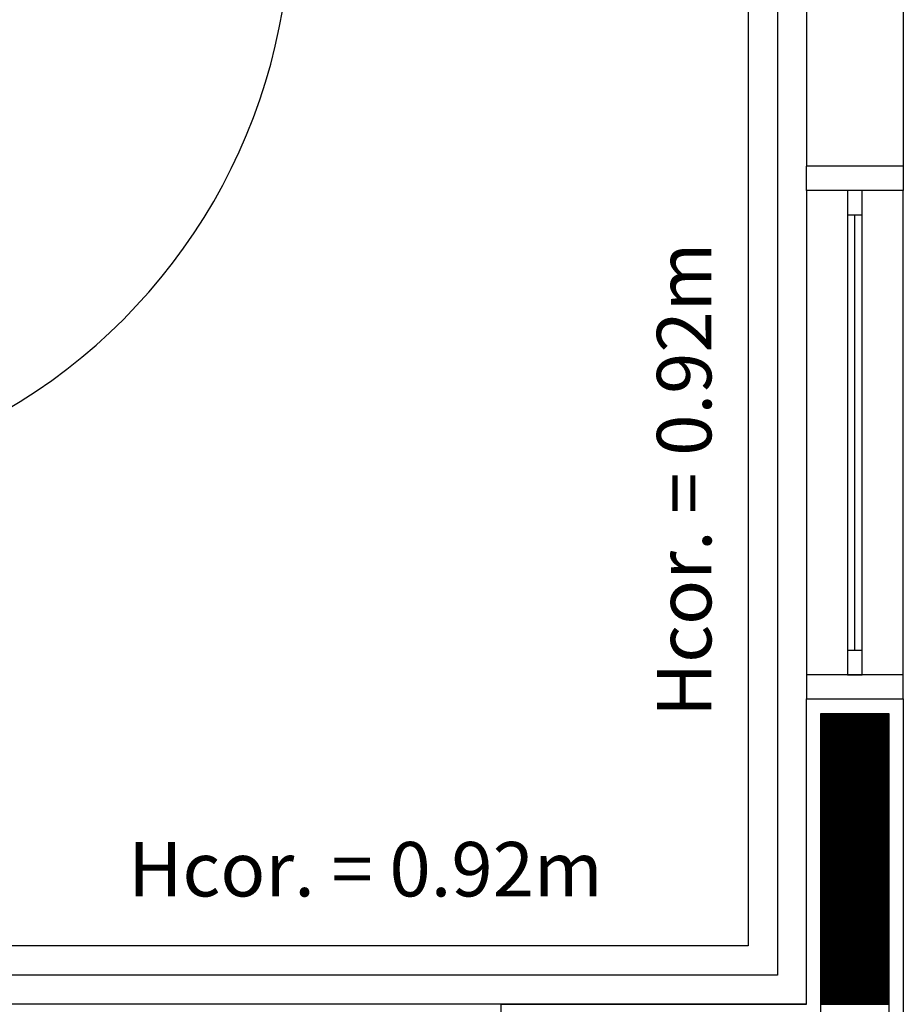
# Model space of a CAD drawing. Extents: x 0 to 90, y 0 to 90.
# Drawn here: x 48.5 to 50.3, y 19.4 to 21.4 of the extents above; entities that cross this region are included whole.
import ezdxf

# ---------------------------------------------------------------- set-up
doc = ezdxf.new("R2010")
doc.units = 0
doc.header["$MEASUREMENT"] = 0
doc.layers.add('ARQUITETURA', color=8, linetype='CONTINUOUS')
doc.styles.add('ARIAL', font='arial.ttf')

msp = doc.modelspace()

# ---------------------------------------------------------------- linework, layer by layer
at = {"layer": 'ARQUITETURA', "color": 8}
for p, q in [((50.089, 23.087), (50.089, 21.087)), ((50.289, 23.087), (50.289, 21.087)), ((50.029, 23.027), (50.029, 19.417)), ((49.969, 22.967), (49.969, 19.477)), ((50.089, 21.037), (50.089, 21.087)), ((50.289, 21.087), (50.089, 21.087)), ((50.289, 21.087), (50.289, 21.037)), ((50.289, 21.037), (50.089, 21.037)), ((50.089, 21.037), (50.089, 20.037)), ((50.174, 21.037), (50.174, 20.987)), ((50.204, 21.037), (50.174, 21.037)), ((50.204, 20.987), (50.204, 21.037)), ((50.289, 20.037), (50.289, 21.037)), ((50.174, 20.987), (50.204, 20.987)), ((50.174, 20.987), (50.174, 20.087)), ((50.189, 20.087), (50.189, 20.987)), ((50.204, 20.087), (50.204, 20.987)), ((50.174, 20.087), (50.174, 20.037)), ((50.204, 20.087), (50.174, 20.087)), ((50.204, 20.037), (50.204, 20.087)), ((50.089, 20.037), (50.089, 19.987)), ((50.289, 20.037), (50.089, 20.037)), ((50.174, 20.037), (50.204, 20.037)), ((50.289, 19.987), (50.289, 20.037)), ((50.089, 19.357), (50.089, 19.987)), ((50.089, 19.987), (50.289, 19.987)), ((50.289, 19.987), (50.289, 19.157)), ((50.119, 19.327), (50.119, 19.957)), ((50.119, 19.957), (50.259, 19.957)), ((50.119, 19.956), (50.259, 19.956)), ((50.119, 19.955), (50.259, 19.955)), ((50.119, 19.954), (50.259, 19.954)), ((50.119, 19.953), (50.259, 19.953)), ((50.119, 19.952), (50.259, 19.952)), ((50.119, 19.951), (50.259, 19.951)), ((50.119, 19.95), (50.259, 19.95)), ((50.119, 19.949), (50.259, 19.949)), ((50.119, 19.948), (50.259, 19.948)), ((50.119, 19.947), (50.259, 19.947)), ((50.259, 19.957), (50.259, 19.187)), ((50.119, 19.946), (50.259, 19.946)), ((50.119, 19.945), (50.259, 19.945)), ((50.119, 19.944), (50.259, 19.944)), ((50.119, 19.943), (50.259, 19.943)), ((50.119, 19.942), (50.259, 19.942)), ((50.119, 19.941), (50.259, 19.941)), ((50.119, 19.94), (50.259, 19.94)), ((50.119, 19.939), (50.259, 19.939)), ((50.119, 19.938), (50.259, 19.938)), ((50.119, 19.937), (50.259, 19.937)), ((50.119, 19.936), (50.259, 19.936)), ((50.119, 19.935), (50.259, 19.935)), ((50.119, 19.934), (50.259, 19.934)), ((50.119, 19.933), (50.259, 19.933)), ((50.119, 19.932), (50.259, 19.932)), ((50.119, 19.931), (50.259, 19.931)), ((50.119, 19.93), (50.259, 19.93)), ((50.119, 19.929), (50.259, 19.929)), ((50.119, 19.928), (50.259, 19.928)), ((50.119, 19.927), (50.259, 19.927)), ((50.119, 19.926), (50.259, 19.926)), ((50.119, 19.925), (50.259, 19.925)), ((50.119, 19.924), (50.259, 19.924)), ((50.119, 19.923), (50.259, 19.923)), ((50.119, 19.922), (50.259, 19.922)), ((50.119, 19.921), (50.259, 19.921)), ((50.119, 19.92), (50.259, 19.92)), ((50.119, 19.919), (50.259, 19.919)), ((50.119, 19.918), (50.259, 19.918)), ((50.119, 19.917), (50.259, 19.917)), ((50.119, 19.916), (50.259, 19.916)), ((50.119, 19.915), (50.259, 19.915)), ((50.119, 19.914), (50.259, 19.914)), ((50.119, 19.913), (50.259, 19.913)), ((50.119, 19.912), (50.259, 19.912)), ((50.119, 19.911), (50.259, 19.911)), ((50.119, 19.91), (50.259, 19.91)), ((50.119, 19.909), (50.259, 19.909)), ((50.119, 19.908), (50.259, 19.908)), ((50.119, 19.907), (50.259, 19.907)), ((50.119, 19.906), (50.259, 19.906)), ((50.119, 19.905), (50.259, 19.905)), ((50.119, 19.904), (50.259, 19.904)), ((50.119, 19.903), (50.259, 19.903)), ((50.119, 19.902), (50.259, 19.902)), ((50.119, 19.901), (50.259, 19.901)), ((50.119, 19.9), (50.259, 19.9)), ((50.119, 19.899), (50.259, 19.899)), ((50.119, 19.898), (50.259, 19.898)), ((50.119, 19.897), (50.259, 19.897)), ((50.119, 19.896), (50.259, 19.896)), ((50.119, 19.895), (50.259, 19.895)), ((50.119, 19.894), (50.259, 19.894)), ((50.119, 19.893), (50.259, 19.893)), ((50.119, 19.892), (50.259, 19.892)), ((50.119, 19.891), (50.259, 19.891)), ((50.119, 19.89), (50.259, 19.89)), ((50.119, 19.889), (50.259, 19.889)), ((50.119, 19.888), (50.259, 19.888)), ((50.119, 19.887), (50.259, 19.887)), ((50.119, 19.886), (50.259, 19.886)), ((50.119, 19.885), (50.259, 19.885)), ((50.119, 19.884), (50.259, 19.884)), ((50.119, 19.883), (50.259, 19.883)), ((50.119, 19.882), (50.259, 19.882)), ((50.119, 19.881), (50.259, 19.881)), ((50.119, 19.88), (50.259, 19.88)), ((50.119, 19.879), (50.259, 19.879)), ((50.119, 19.878), (50.259, 19.878)), ((50.119, 19.877), (50.259, 19.877)), ((50.119, 19.876), (50.259, 19.876)), ((50.119, 19.875), (50.259, 19.875)), ((50.119, 19.874), (50.259, 19.874)), ((50.119, 19.873), (50.259, 19.873)), ((50.119, 19.872), (50.259, 19.872)), ((50.119, 19.871), (50.259, 19.871)), ((50.119, 19.87), (50.259, 19.87)), ((50.119, 19.869), (50.259, 19.869)), ((50.119, 19.868), (50.259, 19.868)), ((50.119, 19.867), (50.259, 19.867)), ((50.119, 19.866), (50.259, 19.866)), ((50.119, 19.865), (50.259, 19.865)), ((50.119, 19.864), (50.259, 19.864)), ((50.119, 19.863), (50.259, 19.863)), ((50.119, 19.862), (50.259, 19.862)), ((50.119, 19.861), (50.259, 19.861)), ((50.119, 19.86), (50.259, 19.86)), ((50.119, 19.859), (50.259, 19.859)), ((50.119, 19.858), (50.259, 19.858)), ((50.119, 19.857), (50.259, 19.857)), ((50.119, 19.856), (50.259, 19.856)), ((50.119, 19.855), (50.259, 19.855)), ((50.119, 19.854), (50.259, 19.854)), ((50.119, 19.853), (50.259, 19.853)), ((50.119, 19.852), (50.259, 19.852)), ((50.119, 19.851), (50.259, 19.851)), ((50.119, 19.85), (50.259, 19.85)), ((50.119, 19.849), (50.259, 19.849)), ((50.119, 19.848), (50.259, 19.848)), ((50.119, 19.847), (50.259, 19.847)), ((50.119, 19.846), (50.259, 19.846)), ((50.119, 19.845), (50.259, 19.845)), ((50.119, 19.844), (50.259, 19.844)), ((50.119, 19.843), (50.259, 19.843)), ((50.119, 19.842), (50.259, 19.842)), ((50.119, 19.841), (50.259, 19.841)), ((50.119, 19.84), (50.259, 19.84)), ((50.119, 19.839), (50.259, 19.839)), ((50.119, 19.838), (50.259, 19.838)), ((50.119, 19.837), (50.259, 19.837)), ((50.119, 19.836), (50.259, 19.836)), ((50.119, 19.835), (50.259, 19.835)), ((50.119, 19.834), (50.259, 19.834)), ((50.119, 19.833), (50.259, 19.833)), ((50.119, 19.832), (50.259, 19.832)), ((50.119, 19.831), (50.259, 19.831)), ((50.119, 19.83), (50.259, 19.83)), ((50.119, 19.829), (50.259, 19.829)), ((50.119, 19.828), (50.259, 19.828)), ((50.119, 19.827), (50.259, 19.827)), ((50.119, 19.826), (50.259, 19.826)), ((50.119, 19.825), (50.259, 19.825)), ((50.119, 19.824), (50.259, 19.824)), ((50.119, 19.823), (50.259, 19.823)), ((50.119, 19.822), (50.259, 19.822)), ((50.119, 19.821), (50.259, 19.821)), ((50.119, 19.82), (50.259, 19.82)), ((50.119, 19.819), (50.259, 19.819)), ((50.119, 19.818), (50.259, 19.818)), ((50.119, 19.817), (50.259, 19.817)), ((50.119, 19.816), (50.259, 19.816)), ((50.119, 19.815), (50.259, 19.815)), ((50.119, 19.814), (50.259, 19.814)), ((50.119, 19.813), (50.259, 19.813)), ((50.119, 19.812), (50.259, 19.812)), ((50.119, 19.811), (50.259, 19.811)), ((50.119, 19.81), (50.259, 19.81)), ((50.119, 19.809), (50.259, 19.809)), ((50.119, 19.808), (50.259, 19.808)), ((50.119, 19.807), (50.259, 19.807)), ((50.119, 19.806), (50.259, 19.806)), ((50.119, 19.805), (50.259, 19.805)), ((50.119, 19.804), (50.259, 19.804)), ((50.119, 19.803), (50.259, 19.803)), ((50.119, 19.802), (50.259, 19.802)), ((50.119, 19.801), (50.259, 19.801)), ((50.119, 19.8), (50.259, 19.8)), ((50.119, 19.799), (50.259, 19.799)), ((50.119, 19.798), (50.259, 19.798)), ((50.119, 19.797), (50.259, 19.797)), ((50.119, 19.796), (50.259, 19.796)), ((50.119, 19.795), (50.259, 19.795)), ((50.119, 19.794), (50.259, 19.794)), ((50.119, 19.793), (50.259, 19.793)), ((50.119, 19.792), (50.259, 19.792)), ((50.119, 19.791), (50.259, 19.791)), ((50.119, 19.79), (50.259, 19.79)), ((50.119, 19.789), (50.259, 19.789)), ((50.119, 19.788), (50.259, 19.788)), ((50.119, 19.787), (50.259, 19.787)), ((50.119, 19.786), (50.259, 19.786)), ((50.119, 19.785), (50.259, 19.785)), ((50.119, 19.784), (50.259, 19.784)), ((50.119, 19.783), (50.259, 19.783)), ((50.119, 19.782), (50.259, 19.782)), ((50.119, 19.781), (50.259, 19.781)), ((50.119, 19.78), (50.259, 19.78)), ((50.119, 19.779), (50.259, 19.779)), ((50.119, 19.778), (50.259, 19.778)), ((50.119, 19.777), (50.259, 19.777)), ((50.119, 19.776), (50.259, 19.776)), ((50.119, 19.775), (50.259, 19.775)), ((50.119, 19.774), (50.259, 19.774)), ((50.119, 19.773), (50.259, 19.773)), ((50.119, 19.772), (50.259, 19.772)), ((50.119, 19.771), (50.259, 19.771)), ((50.119, 19.77), (50.259, 19.77)), ((50.119, 19.769), (50.259, 19.769)), ((50.119, 19.768), (50.259, 19.768)), ((50.119, 19.767), (50.259, 19.767)), ((50.119, 19.766), (50.259, 19.766)), ((50.119, 19.765), (50.259, 19.765)), ((50.119, 19.764), (50.259, 19.764)), ((50.119, 19.763), (50.259, 19.763)), ((50.119, 19.762), (50.259, 19.762)), ((50.119, 19.761), (50.259, 19.761)), ((50.119, 19.76), (50.259, 19.76)), ((50.119, 19.759), (50.259, 19.759)), ((50.119, 19.758), (50.259, 19.758)), ((50.119, 19.757), (50.259, 19.757)), ((50.119, 19.756), (50.259, 19.756)), ((50.119, 19.755), (50.259, 19.755)), ((50.119, 19.754), (50.259, 19.754)), ((50.119, 19.753), (50.259, 19.753)), ((50.119, 19.752), (50.259, 19.752)), ((50.119, 19.751), (50.259, 19.751)), ((50.119, 19.75), (50.259, 19.75)), ((50.119, 19.749), (50.259, 19.749)), ((50.119, 19.748), (50.259, 19.748)), ((50.119, 19.747), (50.259, 19.747)), ((50.119, 19.746), (50.259, 19.746)), ((50.119, 19.745), (50.259, 19.745)), ((50.119, 19.744), (50.259, 19.744)), ((50.119, 19.743), (50.259, 19.743)), ((50.119, 19.742), (50.259, 19.742)), ((50.119, 19.741), (50.259, 19.741)), ((50.119, 19.74), (50.259, 19.74)), ((50.119, 19.739), (50.259, 19.739)), ((50.119, 19.738), (50.259, 19.738)), ((50.119, 19.737), (50.259, 19.737)), ((50.119, 19.736), (50.259, 19.736)), ((50.119, 19.735), (50.259, 19.735)), ((50.119, 19.734), (50.259, 19.734)), ((50.119, 19.733), (50.259, 19.733)), ((50.119, 19.732), (50.259, 19.732)), ((50.119, 19.731), (50.259, 19.731)), ((50.119, 19.73), (50.259, 19.73)), ((50.119, 19.729), (50.259, 19.729)), ((50.119, 19.728), (50.259, 19.728)), ((50.119, 19.727), (50.259, 19.727)), ((50.119, 19.726), (50.259, 19.726)), ((50.119, 19.725), (50.259, 19.725)), ((50.119, 19.724), (50.259, 19.724)), ((50.119, 19.723), (50.259, 19.723)), ((50.119, 19.722), (50.259, 19.722)), ((50.119, 19.721), (50.259, 19.721)), ((50.119, 19.72), (50.259, 19.72)), ((50.119, 19.719), (50.259, 19.719)), ((50.119, 19.718), (50.259, 19.718)), ((50.119, 19.717), (50.259, 19.717)), ((50.119, 19.716), (50.259, 19.716)), ((50.119, 19.715), (50.259, 19.715)), ((50.119, 19.714), (50.259, 19.714)), ((50.119, 19.713), (50.259, 19.713)), ((50.119, 19.712), (50.259, 19.712)), ((50.119, 19.711), (50.259, 19.711)), ((50.119, 19.71), (50.259, 19.71)), ((50.119, 19.709), (50.259, 19.709)), ((50.119, 19.708), (50.259, 19.708)), ((50.119, 19.707), (50.259, 19.707)), ((50.119, 19.706), (50.259, 19.706)), ((50.119, 19.705), (50.259, 19.705)), ((50.119, 19.704), (50.259, 19.704)), ((50.119, 19.703), (50.259, 19.703)), ((50.119, 19.702), (50.259, 19.702)), ((50.119, 19.701), (50.259, 19.701)), ((50.119, 19.7), (50.259, 19.7)), ((50.119, 19.699), (50.259, 19.699)), ((50.119, 19.698), (50.259, 19.698)), ((50.119, 19.697), (50.259, 19.697)), ((50.119, 19.696), (50.259, 19.696)), ((50.119, 19.695), (50.259, 19.695)), ((50.119, 19.694), (50.259, 19.694)), ((50.119, 19.693), (50.259, 19.693)), ((50.119, 19.692), (50.259, 19.692)), ((50.119, 19.691), (50.259, 19.691)), ((50.119, 19.69), (50.259, 19.69)), ((50.119, 19.689), (50.259, 19.689)), ((50.119, 19.688), (50.259, 19.688)), ((50.119, 19.687), (50.259, 19.687)), ((50.119, 19.686), (50.259, 19.686)), ((50.119, 19.685), (50.259, 19.685)), ((50.119, 19.684), (50.259, 19.684)), ((50.119, 19.683), (50.259, 19.683)), ((50.119, 19.682), (50.259, 19.682)), ((50.119, 19.681), (50.259, 19.681)), ((50.119, 19.68), (50.259, 19.68)), ((50.119, 19.679), (50.259, 19.679)), ((50.119, 19.678), (50.259, 19.678)), ((50.119, 19.677), (50.259, 19.677)), ((50.119, 19.676), (50.259, 19.676)), ((50.119, 19.675), (50.259, 19.675)), ((50.119, 19.674), (50.259, 19.674)), ((50.119, 19.673), (50.259, 19.673)), ((50.119, 19.672), (50.259, 19.672)), ((50.119, 19.671), (50.259, 19.671)), ((50.119, 19.67), (50.259, 19.67)), ((50.119, 19.669), (50.259, 19.669)), ((50.119, 19.668), (50.259, 19.668)), ((50.119, 19.667), (50.259, 19.667)), ((50.119, 19.666), (50.259, 19.666)), ((50.119, 19.665), (50.259, 19.665)), ((50.119, 19.664), (50.259, 19.664)), ((50.119, 19.663), (50.259, 19.663)), ((50.119, 19.662), (50.259, 19.662)), ((50.119, 19.661), (50.259, 19.661)), ((50.119, 19.66), (50.259, 19.66)), ((50.119, 19.659), (50.259, 19.659)), ((50.119, 19.658), (50.259, 19.658)), ((50.119, 19.657), (50.259, 19.657)), ((50.119, 19.656), (50.259, 19.656)), ((50.119, 19.655), (50.259, 19.655)), ((50.119, 19.654), (50.259, 19.654)), ((50.119, 19.653), (50.259, 19.653)), ((50.119, 19.652), (50.259, 19.652)), ((50.119, 19.651), (50.259, 19.651)), ((50.119, 19.65), (50.259, 19.65)), ((50.119, 19.649), (50.259, 19.649)), ((50.119, 19.648), (50.259, 19.648)), ((50.119, 19.647), (50.259, 19.647)), ((50.119, 19.646), (50.259, 19.646)), ((50.119, 19.645), (50.259, 19.645)), ((50.119, 19.644), (50.259, 19.644)), ((50.119, 19.643), (50.259, 19.643)), ((50.119, 19.642), (50.259, 19.642)), ((50.119, 19.641), (50.259, 19.641)), ((50.119, 19.64), (50.259, 19.64)), ((50.119, 19.639), (50.259, 19.639)), ((50.119, 19.638), (50.259, 19.638)), ((50.119, 19.637), (50.259, 19.637)), ((50.119, 19.636), (50.259, 19.636)), ((50.119, 19.635), (50.259, 19.635)), ((50.119, 19.634), (50.259, 19.634)), ((50.119, 19.633), (50.259, 19.633)), ((50.119, 19.632), (50.259, 19.632)), ((50.119, 19.631), (50.259, 19.631)), ((50.119, 19.63), (50.259, 19.63)), ((50.119, 19.629), (50.259, 19.629)), ((50.119, 19.628), (50.259, 19.628)), ((50.119, 19.627), (50.259, 19.627)), ((50.119, 19.626), (50.259, 19.626)), ((50.119, 19.625), (50.259, 19.625)), ((50.119, 19.624), (50.259, 19.624)), ((50.119, 19.623), (50.259, 19.623)), ((50.119, 19.622), (50.259, 19.622)), ((50.119, 19.621), (50.259, 19.621)), ((50.119, 19.62), (50.259, 19.62)), ((50.119, 19.619), (50.259, 19.619)), ((50.119, 19.618), (50.259, 19.618)), ((50.119, 19.617), (50.259, 19.617)), ((50.119, 19.616), (50.259, 19.616)), ((50.119, 19.615), (50.259, 19.615)), ((50.119, 19.614), (50.259, 19.614)), ((50.119, 19.613), (50.259, 19.613)), ((50.119, 19.612), (50.259, 19.612)), ((50.119, 19.611), (50.259, 19.611)), ((50.119, 19.61), (50.259, 19.61)), ((50.119, 19.609), (50.259, 19.609)), ((50.119, 19.608), (50.259, 19.608)), ((50.119, 19.607), (50.259, 19.607)), ((50.119, 19.606), (50.259, 19.606)), ((50.119, 19.605), (50.259, 19.605)), ((50.119, 19.604), (50.259, 19.604)), ((50.119, 19.603), (50.259, 19.603)), ((50.119, 19.602), (50.259, 19.602)), ((50.119, 19.601), (50.259, 19.601)), ((50.119, 19.6), (50.259, 19.6)), ((50.119, 19.599), (50.259, 19.599)), ((50.119, 19.598), (50.259, 19.598)), ((50.119, 19.597), (50.259, 19.597)), ((50.119, 19.596), (50.259, 19.596)), ((50.119, 19.595), (50.259, 19.595)), ((50.119, 19.594), (50.259, 19.594)), ((50.119, 19.593), (50.259, 19.593)), ((50.119, 19.592), (50.259, 19.592)), ((50.119, 19.591), (50.259, 19.591)), ((50.119, 19.59), (50.259, 19.59)), ((50.119, 19.589), (50.259, 19.589)), ((50.119, 19.588), (50.259, 19.588)), ((50.119, 19.587), (50.259, 19.587)), ((50.119, 19.586), (50.259, 19.586)), ((50.119, 19.585), (50.259, 19.585)), ((50.119, 19.584), (50.259, 19.584)), ((50.119, 19.583), (50.259, 19.583)), ((50.119, 19.582), (50.259, 19.582)), ((50.119, 19.581), (50.259, 19.581)), ((50.119, 19.58), (50.259, 19.58)), ((50.119, 19.579), (50.259, 19.579)), ((50.119, 19.578), (50.259, 19.578)), ((50.119, 19.577), (50.259, 19.577)), ((50.119, 19.576), (50.259, 19.576)), ((50.119, 19.575), (50.259, 19.575)), ((50.119, 19.574), (50.259, 19.574)), ((50.119, 19.573), (50.259, 19.573)), ((50.119, 19.572), (50.259, 19.572)), ((50.119, 19.571), (50.259, 19.571)), ((50.119, 19.57), (50.259, 19.57)), ((50.119, 19.569), (50.259, 19.569)), ((50.119, 19.568), (50.259, 19.568)), ((50.119, 19.567), (50.259, 19.567)), ((50.119, 19.566), (50.259, 19.566)), ((50.119, 19.565), (50.259, 19.565)), ((50.119, 19.564), (50.259, 19.564)), ((50.119, 19.563), (50.259, 19.563)), ((50.119, 19.562), (50.259, 19.562)), ((50.119, 19.561), (50.259, 19.561)), ((50.119, 19.56), (50.259, 19.56)), ((50.119, 19.559), (50.259, 19.559)), ((50.119, 19.558), (50.259, 19.558)), ((50.119, 19.557), (50.259, 19.557)), ((50.119, 19.556), (50.259, 19.556)), ((50.119, 19.555), (50.259, 19.555)), ((50.119, 19.554), (50.259, 19.554)), ((50.119, 19.553), (50.259, 19.553)), ((50.119, 19.552), (50.259, 19.552)), ((50.119, 19.551), (50.259, 19.551)), ((50.119, 19.55), (50.259, 19.55)), ((50.119, 19.549), (50.259, 19.549)), ((50.119, 19.548), (50.259, 19.548)), ((50.119, 19.547), (50.259, 19.547)), ((50.119, 19.546), (50.259, 19.546)), ((50.119, 19.545), (50.259, 19.545)), ((50.119, 19.544), (50.259, 19.544)), ((50.119, 19.543), (50.259, 19.543)), ((50.119, 19.542), (50.259, 19.542)), ((50.119, 19.541), (50.259, 19.541)), ((50.119, 19.54), (50.259, 19.54)), ((50.119, 19.539), (50.259, 19.539)), ((50.119, 19.538), (50.259, 19.538)), ((50.119, 19.537), (50.259, 19.537)), ((50.119, 19.536), (50.259, 19.536)), ((50.119, 19.535), (50.259, 19.535)), ((50.119, 19.534), (50.259, 19.534)), ((50.119, 19.533), (50.259, 19.533)), ((50.119, 19.532), (50.259, 19.532)), ((50.119, 19.531), (50.259, 19.531)), ((50.119, 19.53), (50.259, 19.53)), ((50.119, 19.529), (50.259, 19.529)), ((50.119, 19.528), (50.259, 19.528)), ((50.119, 19.527), (50.259, 19.527)), ((50.119, 19.526), (50.259, 19.526)), ((50.119, 19.525), (50.259, 19.525)), ((50.119, 19.524), (50.259, 19.524)), ((50.119, 19.523), (50.259, 19.523)), ((50.119, 19.522), (50.259, 19.522)), ((50.119, 19.521), (50.259, 19.521)), ((50.119, 19.52), (50.259, 19.52)), ((50.119, 19.519), (50.259, 19.519)), ((50.119, 19.518), (50.259, 19.518)), ((50.119, 19.517), (50.259, 19.517)), ((50.119, 19.516), (50.259, 19.516)), ((50.119, 19.515), (50.259, 19.515)), ((50.119, 19.514), (50.259, 19.514)), ((50.119, 19.513), (50.259, 19.513)), ((50.119, 19.512), (50.259, 19.512)), ((50.119, 19.511), (50.259, 19.511)), ((50.119, 19.51), (50.259, 19.51)), ((50.119, 19.509), (50.259, 19.509)), ((50.119, 19.508), (50.259, 19.508)), ((50.119, 19.507), (50.259, 19.507)), ((50.119, 19.506), (50.259, 19.506)), ((50.119, 19.505), (50.259, 19.505)), ((50.119, 19.504), (50.259, 19.504)), ((50.119, 19.503), (50.259, 19.503)), ((50.119, 19.502), (50.259, 19.502)), ((50.119, 19.501), (50.259, 19.501)), ((50.119, 19.5), (50.259, 19.5)), ((50.119, 19.499), (50.259, 19.499)), ((50.119, 19.498), (50.259, 19.498)), ((50.119, 19.497), (50.259, 19.497)), ((50.119, 19.496), (50.259, 19.496)), ((50.119, 19.495), (50.259, 19.495)), ((50.119, 19.494), (50.259, 19.494)), ((50.119, 19.493), (50.259, 19.493)), ((50.119, 19.492), (50.259, 19.492)), ((50.119, 19.491), (50.259, 19.491)), ((50.119, 19.49), (50.259, 19.49)), ((50.119, 19.489), (50.259, 19.489)), ((50.119, 19.488), (50.259, 19.488)), ((50.119, 19.487), (50.259, 19.487)), ((50.119, 19.486), (50.259, 19.486)), ((50.119, 19.485), (50.259, 19.485)), ((50.119, 19.484), (50.259, 19.484)), ((50.119, 19.483), (50.259, 19.483)), ((50.119, 19.482), (50.259, 19.482)), ((50.119, 19.481), (50.259, 19.481)), ((50.119, 19.48), (50.259, 19.48)), ((50.119, 19.479), (50.259, 19.479)), ((49.969, 19.477), (45.709, 19.477)), ((50.119, 19.478), (50.259, 19.478)), ((50.119, 19.477), (50.259, 19.477)), ((50.119, 19.476), (50.259, 19.476)), ((50.119, 19.475), (50.259, 19.475)), ((50.119, 19.474), (50.259, 19.474)), ((50.119, 19.473), (50.259, 19.473)), ((50.119, 19.472), (50.259, 19.472)), ((50.119, 19.471), (50.259, 19.471)), ((50.119, 19.47), (50.259, 19.47)), ((50.119, 19.469), (50.259, 19.469)), ((50.119, 19.468), (50.259, 19.468)), ((50.119, 19.467), (50.259, 19.467)), ((50.119, 19.466), (50.259, 19.466)), ((50.119, 19.465), (50.259, 19.465)), ((50.119, 19.464), (50.259, 19.464)), ((50.119, 19.463), (50.259, 19.463)), ((50.119, 19.462), (50.259, 19.462)), ((50.119, 19.461), (50.259, 19.461)), ((50.119, 19.46), (50.259, 19.46)), ((50.119, 19.459), (50.259, 19.459)), ((50.119, 19.458), (50.259, 19.458)), ((50.119, 19.457), (50.259, 19.457)), ((50.119, 19.456), (50.259, 19.456)), ((50.119, 19.455), (50.259, 19.455)), ((50.119, 19.454), (50.259, 19.454)), ((50.119, 19.453), (50.259, 19.453)), ((50.119, 19.452), (50.259, 19.452)), ((50.119, 19.451), (50.259, 19.451)), ((50.119, 19.45), (50.259, 19.45)), ((50.119, 19.449), (50.259, 19.449)), ((50.119, 19.448), (50.259, 19.448)), ((50.119, 19.447), (50.259, 19.447)), ((50.119, 19.446), (50.259, 19.446)), ((50.119, 19.445), (50.259, 19.445)), ((50.119, 19.444), (50.259, 19.444)), ((50.119, 19.443), (50.259, 19.443)), ((50.119, 19.442), (50.259, 19.442)), ((50.119, 19.441), (50.259, 19.441)), ((50.119, 19.44), (50.259, 19.44)), ((50.119, 19.439), (50.259, 19.439)), ((50.119, 19.438), (50.259, 19.438)), ((50.119, 19.437), (50.259, 19.437)), ((50.119, 19.436), (50.259, 19.436)), ((50.119, 19.435), (50.259, 19.435)), ((50.119, 19.434), (50.259, 19.434)), ((50.119, 19.433), (50.259, 19.433)), ((50.119, 19.432), (50.259, 19.432)), ((50.119, 19.431), (50.259, 19.431)), ((50.119, 19.43), (50.259, 19.43)), ((50.119, 19.429), (50.259, 19.429)), ((50.119, 19.428), (50.259, 19.428)), ((50.119, 19.427), (50.259, 19.427)), ((50.119, 19.426), (50.259, 19.426)), ((50.119, 19.425), (50.259, 19.425)), ((50.119, 19.424), (50.259, 19.424)), ((50.119, 19.423), (50.259, 19.423)), ((50.119, 19.422), (50.259, 19.422)), ((50.119, 19.421), (50.259, 19.421)), ((50.119, 19.42), (50.259, 19.42)), ((50.119, 19.419), (50.259, 19.419)), ((50.119, 19.418), (50.259, 19.418)), ((50.029, 19.417), (45.649, 19.417)), ((50.119, 19.417), (50.259, 19.417)), ((50.119, 19.416), (50.259, 19.416)), ((50.119, 19.415), (50.259, 19.415)), ((50.119, 19.414), (50.259, 19.414)), ((50.119, 19.413), (50.259, 19.413)), ((50.119, 19.412), (50.259, 19.412)), ((50.119, 19.411), (50.259, 19.411)), ((50.119, 19.41), (50.259, 19.41)), ((50.119, 19.409), (50.259, 19.409)), ((50.119, 19.408), (50.259, 19.408)), ((50.119, 19.407), (50.259, 19.407)), ((50.119, 19.406), (50.259, 19.406)), ((50.119, 19.405), (50.259, 19.405)), ((50.119, 19.404), (50.259, 19.404)), ((50.119, 19.403), (50.259, 19.403)), ((50.119, 19.402), (50.259, 19.402)), ((50.119, 19.401), (50.259, 19.401)), ((50.119, 19.4), (50.259, 19.4)), ((50.119, 19.399), (50.259, 19.399)), ((50.119, 19.398), (50.259, 19.398)), ((50.119, 19.397), (50.259, 19.397)), ((50.119, 19.396), (50.259, 19.396)), ((50.119, 19.395), (50.259, 19.395)), ((50.119, 19.394), (50.259, 19.394)), ((50.119, 19.393), (50.259, 19.393)), ((50.119, 19.392), (50.259, 19.392)), ((50.119, 19.391), (50.259, 19.391)), ((50.119, 19.39), (50.259, 19.39)), ((50.119, 19.389), (50.259, 19.389)), ((50.119, 19.388), (50.259, 19.388)), ((50.119, 19.387), (50.259, 19.387)), ((50.119, 19.386), (50.259, 19.386)), ((50.119, 19.385), (50.259, 19.385)), ((50.119, 19.384), (50.259, 19.384)), ((50.119, 19.383), (50.259, 19.383)), ((50.119, 19.382), (50.259, 19.382)), ((50.119, 19.381), (50.259, 19.381)), ((50.119, 19.38), (50.259, 19.38)), ((50.119, 19.379), (50.259, 19.379)), ((50.119, 19.378), (50.259, 19.378)), ((50.119, 19.377), (50.259, 19.377)), ((50.089, 19.357), (45.589, 19.357)), ((49.459, 19.357), (50.089, 19.357)), ((49.459, 19.157), (49.459, 19.357)), ((50.119, 19.376), (50.259, 19.376)), ((50.119, 19.375), (50.259, 19.375)), ((50.119, 19.374), (50.259, 19.374)), ((50.119, 19.373), (50.259, 19.373)), ((50.119, 19.372), (50.259, 19.372)), ((50.119, 19.371), (50.259, 19.371)), ((50.119, 19.37), (50.259, 19.37)), ((50.119, 19.369), (50.259, 19.369)), ((50.119, 19.368), (50.259, 19.368)), ((50.119, 19.367), (50.259, 19.367)), ((50.119, 19.366), (50.259, 19.366)), ((50.119, 19.365), (50.259, 19.365)), ((50.119, 19.364), (50.259, 19.364)), ((50.119, 19.363), (50.259, 19.363)), ((50.119, 19.362), (50.259, 19.362)), ((50.119, 19.361), (50.259, 19.361)), ((50.119, 19.36), (50.259, 19.36)), ((50.119, 19.359), (50.259, 19.359)), ((50.119, 19.358), (50.259, 19.358)), ((50.119, 19.357), (50.259, 19.357))]:
    msp.add_line(p, q, dxfattribs=at)
msp.add_arc((47.839, 21.607), 1.185, 180, 0.0002, dxfattribs=at)

# ---------------------------------------------------------------- texts
at = {"layer": 'ARQUITETURA', "color": 8, "insert": (49.9279, 19.95), "char_height": 0.1125, "width": 1.755, "attachment_point": 7, "rotation": 90.0002, "style": 'ARIAL'}
msp.add_mtext('Hcor. = 0.92m', dxfattribs=at)
at = {"layer": 'ARQUITETURA', "color": 8, "insert": (48.689, 19.5441), "char_height": 0.1125, "width": 1.755, "attachment_point": 7, "style": 'ARIAL'}
msp.add_mtext('Hcor. = 0.92m', dxfattribs=at)

doc.saveas('drawing.dxf')
